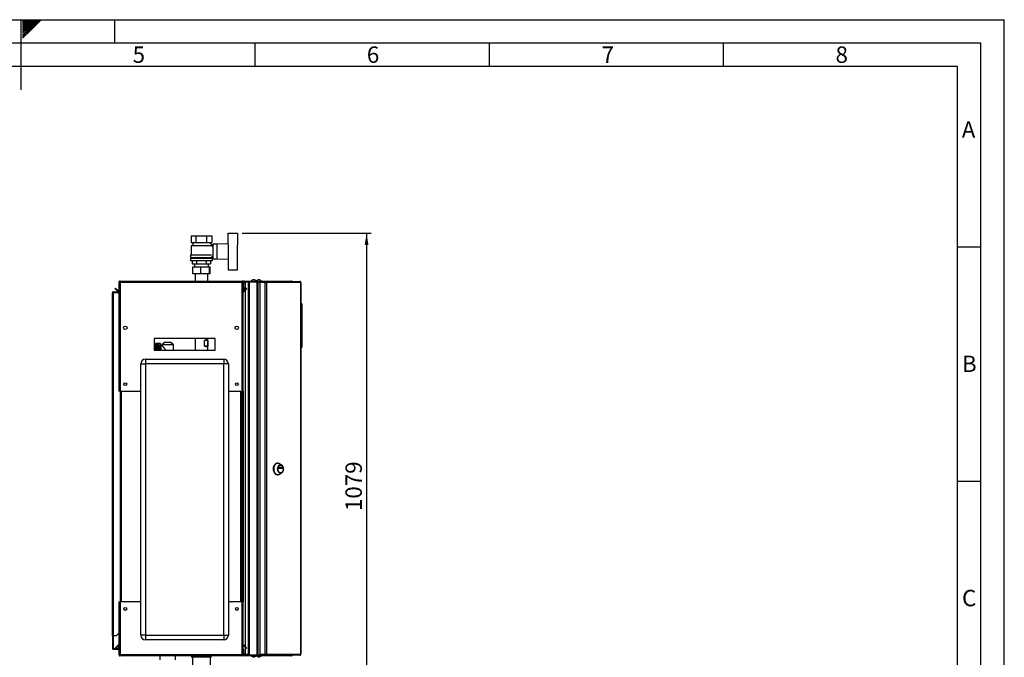
# Model space of a CAD drawing. Units: millimetres. Extents: x 0 to 420, y 0 to 297.
# Drawn here: x 210 to 420, y 161 to 297 of the extents above; entities that cross this region are included whole.
import ezdxf

# ---------------------------------------------------------------- set-up
doc = ezdxf.new("R2010")
doc.units = ezdxf.units.MM
for name, color, linetype in [('1', 7, 'Continuous'), ('61', 7, 'Continuous'), ('62', 7, 'Continuous')]:
    doc.layers.add(name, color=color, linetype=linetype)
doc.styles.add('SLDTEXTSTYLE0', font='TXT', dxfattribs={"width": 0.75})
doc.styles.add('SLDTEXTSTYLE1', font='TXT', dxfattribs={"width": 0.605})
doc.dimstyles.new('SLDDIMSTYLE0', dxfattribs={"dimtxt": 3.5, "dimasz": 2.5, "dimexe": 0, "dimexo": 0.0625, "dimgap": 0.875, "dimtad": 1, "dimdec": 0, "dimlfac": 10, "dimrnd": 1e-09, "dimzin": 12, "dimdsep": 46, "dimtxsty": 'SLDTEXTSTYLE1', "dimsah": 1, "dimcen": 0.09, "dimadec": 0, "dimazin": 3, "dimtfac": 1, "dimtdec": 0, "dimtofl": 0, "dimtmove": 0, "dimatfit": 3, "dimfxl": 1, "dimfrac": 2, "dimtolj": 1, "dimtzin": 12, "dimarcsym": 0})

# ---------------------------------------------------------------- blocks, each defined once
blk = doc.blocks.new('_D_1')
at = {"layer": '1'}
for p, q in [((257.29, 251.42), (284.85, 251.42)), ((283.85, 251.42), (283.85, 143.48)), ((243.35, 143.48), (284.85, 143.48))]:
    blk.add_line(p, q, dxfattribs=at)
for points in [[(283.85, 251.42), (283.45, 248.92), (284.25, 248.92)], [(283.85, 143.48), (284.25, 145.98), (283.45, 145.98)]]:
    blk.add_solid(points, dxfattribs=at)
at = {"layer": '1', "insert": (279.34, 192.11), "char_height": 3.5, "attachment_point": 1, "rotation": 90, "style": 'SLDTEXTSTYLE1'}
blk.add_mtext('1079', dxfattribs=at)

msp = doc.modelspace()

# ---------------------------------------------------------------- linework, layer by layer
at = {"color": 7, "linetype": 'Continuous', "lineweight": 30}
for p, q in [((246.39, 250.87), (246.39, 249.47)), ((246.39, 250.87), (247.49, 250.87)), ((247.49, 249.47), (247.49, 250.87)), ((247.49, 250.87), (249.69, 250.87)), ((249.69, 250.87), (249.69, 249.47)), ((249.69, 250.87), (250.78, 250.87)), ((250.78, 250.87), (250.78, 249.47)), ((254.29, 248.96), (254.29, 251.42)), ((254.29, 251.42), (256.29, 251.42)), ((256.29, 251.42), (256.29, 248.97)), ((246.39, 249.47), (247.49, 249.47)), ((246.79, 248.82), (246.39, 248.72)), ((246.39, 248.72), (246.39, 246.82)), ((250.78, 248.72), (246.39, 248.72)), ((246.69, 249.47), (246.79, 249.42)), ((246.79, 249.42), (246.79, 248.82)), ((246.79, 249.42), (250.39, 249.42)), ((246.79, 248.82), (250.38, 248.82)), ((247.49, 249.47), (249.69, 249.47)), ((249.69, 249.47), (250.78, 249.47)), ((250.99, 248.78), (250.38, 249.39)), ((250.39, 249.42), (250.49, 249.47)), ((250.39, 249.38), (250.39, 249.42)), ((250.59, 248.77), (250.59, 248.77)), ((250.99, 248.77), (250.59, 248.77)), ((250.78, 248.57), (250.99, 248.78)), ((250.99, 248.51), (250.99, 248.77)), ((251.04, 248.52), (250.99, 248.52)), ((251.89, 249.07), (251.04, 249.07)), ((251.04, 249.07), (251.04, 245.97)), ((254.29, 249.17), (251.89, 249.07)), ((251.89, 249.07), (251.89, 245.97)), ((254.39, 246.07), (254.39, 248.97)), ((256.29, 246.07), (256.29, 248.97)), ((256.31, 248.92), (256.29, 248.92)), ((256.31, 246.12), (256.31, 248.92)), ((246.24, 246.07), (246.24, 245.57)), ((246.24, 246.07), (250.94, 246.07)), ((246.29, 246.82), (246.29, 246.27)), ((246.29, 246.82), (250.77, 246.82)), ((246.29, 246.27), (250.89, 246.27)), ((246.49, 246.27), (246.49, 246.07)), ((250.69, 246.07), (250.69, 246.27)), ((250.89, 246.27), (250.89, 246.52)), ((250.89, 246.52), (251.04, 246.52)), ((250.94, 245.57), (250.94, 246.07)), ((251.04, 245.97), (251.89, 245.97)), ((251.89, 245.97), (254.29, 245.88)), ((254.29, 246.08), (254.29, 243.62)), ((256.29, 246.12), (256.31, 246.12)), ((256.29, 243.62), (256.29, 246.07)), ((246.24, 245.57), (250.94, 245.57)), ((246.63, 245.57), (246.63, 244.87)), ((246.63, 244.87), (247.61, 244.87)), ((246.73, 242.76), (246.73, 244.26)), ((246.73, 244.26), (248.47, 244.26)), ((247.09, 244.87), (247.09, 244.26)), ((247.61, 244.87), (247.61, 245.57)), ((247.61, 244.87), (249.57, 244.87)), ((248.47, 242.76), (248.47, 244.26)), ((248.47, 244.26), (250.33, 244.26)), ((249.57, 245.57), (249.57, 244.87)), ((249.57, 244.87), (250.55, 244.87)), ((250.09, 244.26), (250.09, 244.87)), ((250.33, 242.76), (250.33, 244.26)), ((250.33, 244.26), (250.44, 244.26)), ((250.44, 242.76), (250.44, 244.26)), ((250.55, 245.57), (250.55, 244.87)), ((248.47, 242.76), (246.73, 242.76)), ((247.24, 242.76), (247.24, 241.22)), ((250.33, 242.76), (248.47, 242.76)), ((249.93, 241.22), (249.93, 242.76)), ((250.44, 242.76), (250.33, 242.76)), ((254.29, 243.62), (256.29, 243.62)), ((230.17, 239.57), (230.27, 239.68)), ((230.85, 239.1), (230.27, 239.68)), ((230.99, 240.99), (231.14, 240.99)), ((230.99, 240.99), (230.99, 240.92)), ((230.99, 240.92), (230.99, 217.72)), ((231.14, 240.99), (231.14, 240.98)), ((231.22, 241.22), (231.22, 240.99)), ((231.22, 241.22), (257.26, 241.22)), ((231.22, 240.99), (231.22, 217.72)), ((231.22, 240.99), (257.26, 240.99)), ((257.26, 240.99), (257.26, 241.22)), ((257.26, 217.72), (257.26, 240.99)), ((257.49, 240.99), (257.34, 240.99)), ((257.34, 240.98), (257.34, 240.99)), ((257.49, 239.92), (257.49, 240.99)), ((257.64, 240.99), (257.49, 240.99)), ((257.49, 239.92), (257.64, 239.92)), ((257.49, 217.72), (257.49, 239.92)), ((257.64, 239.91), (257.49, 239.9)), ((257.49, 239.9), (257.55, 239.21)), ((258.2, 239.68), (257.62, 239.1)), ((257.64, 239.92), (257.64, 240.99)), ((257.64, 239.91), (257.7, 239.23)), ((257.72, 241.07), (257.72, 241.22)), ((257.72, 241.22), (260.61, 241.22)), ((257.72, 241.07), (260.61, 241.07)), ((257.94, 241.02), (257.94, 241.07)), ((258.64, 241.02), (257.94, 241.02)), ((258.64, 240.95), (257.94, 240.95)), ((257.94, 240.95), (257.94, 239.41)), ((258.31, 239.57), (258.2, 239.68)), ((258.64, 161.37), (258.64, 241.07)), ((258.87, 161.37), (258.87, 241.07)), ((258.87, 241.07), (260.51, 241.07)), ((260.51, 161.37), (260.51, 241.07)), ((260.61, 241.07), (260.61, 241.22)), ((260.61, 241.22), (262.38, 241.22)), ((260.61, 241.07), (260.66, 241.07)), ((260.66, 241.07), (260.69, 241.07)), ((260.69, 161.37), (260.69, 241.07)), ((260.69, 241.07), (261.09, 241.07)), ((261.09, 241.12), (261.09, 240.97)), ((261.09, 241.12), (262.14, 241.12)), ((261.09, 240.97), (262.14, 240.97)), ((261.09, 240.89), (261.09, 161.55)), ((262.14, 240.89), (261.09, 240.89)), ((262.14, 240.97), (262.14, 241.12)), ((262.14, 241.12), (262.29, 241.12)), ((262.14, 240.97), (262.29, 240.97)), ((262.14, 240.89), (262.14, 161.55)), ((262.14, 240.89), (262.47, 240.89)), ((262.29, 241.12), (262.29, 240.97)), ((262.29, 241.12), (269.57, 241.12)), ((262.3, 240.89), (262.3, 240.97)), ((262.38, 241.12), (262.38, 241.22)), ((262.38, 241.22), (267.81, 241.22)), ((262.47, 240.89), (262.47, 161.55)), ((269.78, 240.89), (262.47, 240.89)), ((269.61, 241.12), (269.57, 241.12)), ((269.78, 161.55), (269.78, 240.89)), ((269.84, 240.89), (269.78, 240.89)), ((269.84, 240.89), (269.84, 161.55)), ((229.59, 238.69), (229.82, 238.69)), ((229.59, 165.57), (229.59, 238.69)), ((229.82, 238.77), (229.82, 238.92)), ((229.82, 238.92), (230.99, 238.92)), ((229.82, 238.77), (230.99, 238.77)), ((229.82, 165.57), (229.82, 238.69)), ((230.99, 238.69), (229.82, 238.69)), ((230.75, 238.99), (230.17, 239.57)), ((230.85, 239.1), (230.75, 238.99)), ((257.55, 239.21), (257.7, 239.23)), ((257.62, 239.1), (257.73, 238.99)), ((258.31, 239.57), (257.73, 238.99)), ((257.94, 239.2), (257.94, 163.25)), ((269.89, 236.52), (269.84, 236.52)), ((269.89, 226.92), (269.89, 236.52)), ((270.04, 236.37), (269.89, 236.52)), ((270.04, 236.37), (270.04, 227.07)), ((232.64, 231.42), (232.64, 231.02)), ((255.84, 231.02), (255.84, 231.42)), ((251.49, 228.97), (238.49, 228.97)), ((238.49, 228.97), (238.49, 226.47)), ((239.85, 227.86), (238.75, 227.86)), ((238.75, 227.86), (239.6, 227.86)), ((238.75, 227.86), (238.75, 227.86)), ((238.75, 227.86), (238.75, 227.85)), ((238.75, 227.85), (239.6, 227.85)), ((238.75, 227.85), (238.75, 227.85)), ((239.6, 227.85), (238.75, 227.85)), ((238.75, 227.85), (238.75, 227.84)), ((238.75, 227.83), (238.75, 227.84)), ((239.6, 227.84), (238.75, 227.84)), ((238.75, 227.83), (239.6, 227.83)), ((238.75, 227.83), (238.75, 227.81)), ((238.75, 227.8), (238.75, 227.81)), ((239.6, 227.81), (238.75, 227.81)), ((238.75, 227.8), (239.6, 227.8)), ((238.75, 227.8), (238.75, 227.77)), ((238.75, 227.75), (238.75, 227.77)), ((239.6, 227.77), (238.75, 227.77)), ((238.75, 227.75), (239.6, 227.75)), ((238.75, 227.75), (238.75, 227.72)), ((238.75, 227.7), (238.75, 227.72)), ((239.6, 227.72), (238.75, 227.72)), ((238.75, 227.7), (239.6, 227.7)), ((238.75, 227.7), (238.75, 227.65)), ((238.75, 227.63), (238.75, 227.65)), ((239.6, 227.65), (238.75, 227.65)), ((238.75, 227.63), (239.6, 227.63)), ((238.75, 227.63), (238.75, 227.58)), ((238.75, 227.56), (238.75, 227.58)), ((239.6, 227.58), (238.75, 227.58)), ((238.75, 227.56), (239.6, 227.56)), ((238.75, 227.56), (238.75, 227.5)), ((238.75, 227.47), (238.75, 227.5)), ((239.6, 227.5), (238.75, 227.5)), ((238.75, 227.47), (239.6, 227.47)), ((238.75, 227.47), (238.75, 227.41)), ((238.75, 227.38), (238.75, 227.41)), ((239.6, 227.41), (238.75, 227.41)), ((238.75, 227.38), (239.6, 227.38)), ((238.75, 227.38), (238.75, 227.3)), ((238.75, 227.28), (238.75, 227.3)), ((239.6, 227.3), (238.75, 227.3)), ((238.75, 227.28), (239.6, 227.28)), ((238.75, 227.28), (238.75, 227.2)), ((238.75, 227.17), (238.75, 227.2)), ((239.6, 227.2), (238.75, 227.2)), ((238.75, 227.17), (239.6, 227.17)), ((238.75, 227.17), (238.75, 227.08)), ((238.75, 227.05), (238.75, 227.08)), ((239.6, 227.08), (238.75, 227.08)), ((238.75, 227.05), (239.6, 227.05)), ((238.75, 227.05), (238.75, 226.96)), ((239.6, 227.85), (239.6, 227.86)), ((239.6, 227.84), (239.6, 227.85)), ((239.6, 227.81), (239.6, 227.83)), ((239.6, 227.77), (239.6, 227.8)), ((239.6, 227.72), (239.6, 227.75)), ((239.6, 227.65), (239.6, 227.7)), ((239.6, 227.58), (239.6, 227.63)), ((239.6, 227.5), (239.6, 227.56)), ((239.6, 227.41), (239.6, 227.47)), ((239.6, 227.3), (239.6, 227.38)), ((239.6, 227.2), (239.6, 227.28)), ((239.6, 227.08), (239.6, 227.17)), ((239.6, 226.96), (239.6, 227.05)), ((239.85, 226.47), (239.85, 227.86)), ((240.18, 227.46), (239.95, 227.46)), ((239.95, 227.46), (239.95, 226.47)), ((240.69, 228.07), (240.17, 227.57)), ((240.17, 227.57), (240.17, 227.46)), ((242.6, 227.57), (240.17, 227.57)), ((242.08, 228.07), (240.69, 228.07)), ((242.6, 227.57), (242.08, 228.07)), ((242.6, 226.47), (242.6, 227.57)), ((247.24, 228.97), (247.24, 226.47)), ((249.26, 227.32), (249.26, 228.52)), ((249.93, 228.52), (249.26, 228.52)), ((249.93, 227.32), (249.26, 227.32)), ((249.93, 226.47), (249.93, 228.97)), ((249.93, 228.52), (249.93, 227.32)), ((251.49, 226.47), (251.49, 228.97)), ((269.89, 226.92), (270.04, 227.07)), ((238.49, 226.47), (251.49, 226.47)), ((238.75, 226.93), (238.75, 226.96)), ((239.6, 226.96), (238.75, 226.96)), ((238.75, 226.93), (239.6, 226.93)), ((238.75, 226.93), (238.75, 226.83)), ((238.75, 226.8), (238.75, 226.83)), ((239.6, 226.83), (238.75, 226.83)), ((238.75, 226.8), (239.6, 226.8)), ((238.75, 226.8), (238.75, 226.71)), ((238.75, 226.67), (238.75, 226.71)), ((239.6, 226.71), (238.75, 226.71)), ((238.75, 226.67), (239.6, 226.67)), ((238.75, 226.67), (238.75, 226.57)), ((238.75, 226.54), (238.75, 226.57)), ((239.6, 226.57), (238.75, 226.57)), ((238.75, 226.54), (239.6, 226.54)), ((238.75, 226.54), (238.75, 226.47)), ((239.6, 226.83), (239.6, 226.93)), ((239.6, 226.71), (239.6, 226.8)), ((239.6, 226.57), (239.6, 226.67)), ((239.6, 226.47), (239.6, 226.54)), ((269.89, 226.92), (269.84, 226.92)), ((235.64, 223.52), (236.64, 223.52)), ((235.64, 165.62), (235.64, 223.52)), ((236.64, 224.52), (236.64, 223.52)), ((236.64, 224.52), (253.34, 224.52)), ((236.64, 223.52), (236.64, 165.62)), ((253.34, 223.52), (236.64, 223.52)), ((253.34, 224.52), (253.34, 223.52)), ((253.34, 165.62), (253.34, 223.52)), ((254.34, 223.52), (253.34, 223.52)), ((254.34, 223.52), (254.34, 165.62)), ((231.22, 217.72), (230.99, 217.72)), ((231.22, 217.72), (235.64, 217.72)), ((231.24, 217.72), (231.24, 172.72)), ((231.47, 217.72), (231.47, 172.72)), ((254.34, 217.72), (257.26, 217.72)), ((257.01, 172.72), (257.01, 217.72)), ((257.24, 172.72), (257.24, 217.72)), ((257.49, 217.72), (257.26, 217.72)), ((257.34, 217.72), (257.34, 172.72)), ((257.49, 217.72), (257.49, 172.72)), ((264.89, 202.36), (264.77, 202.36)), ((265.67, 202), (265.16, 202.28)), ((265.5, 201.93), (265.47, 201.93)), ((264.77, 199.86), (264.89, 199.86)), ((265.16, 199.93), (265.67, 200.22)), ((265.17, 201.24), (265.17, 201.47)), ((265.18, 201.49), (265.82, 201.49)), ((265.82, 201.22), (265.18, 201.22)), ((265.46, 201.24), (265.46, 201.47)), ((265.46, 201.47), (265.83, 201.47)), ((265.83, 201.24), (265.46, 201.24)), ((265.47, 200.28), (265.5, 200.28)), ((265.83, 201.47), (265.83, 201.24)), ((230.99, 172.72), (230.99, 161.52)), ((230.99, 172.72), (231.22, 172.72)), ((231.22, 172.72), (231.22, 161.45)), ((235.64, 172.72), (231.22, 172.72)), ((257.26, 172.72), (254.34, 172.72)), ((257.26, 161.45), (257.26, 172.72)), ((257.26, 172.72), (257.49, 172.72)), ((257.49, 162.65), (257.49, 172.72)), ((230.49, 165.57), (230.99, 166.07)), ((229.82, 165.57), (229.59, 165.57)), ((229.59, 165.57), (229.59, 165.56)), ((229.74, 165.56), (229.59, 165.56)), ((229.59, 165.56), (229.59, 162.8)), ((229.74, 165.56), (229.74, 165.57)), ((229.74, 165.56), (229.74, 162.8)), ((229.82, 165.57), (230.49, 165.57)), ((236.64, 165.62), (235.64, 165.62)), ((236.64, 165.62), (236.64, 164.62)), ((236.64, 165.62), (253.34, 165.62)), ((253.34, 164.62), (236.64, 164.62)), ((253.34, 165.62), (253.34, 164.62)), ((253.34, 165.62), (254.34, 165.62)), ((229.74, 162.8), (229.59, 162.8)), ((229.82, 162.72), (229.82, 162.57)), ((230.76, 162.72), (229.82, 162.72)), ((230.76, 162.57), (229.82, 162.57)), ((230.17, 162.87), (230.75, 163.45)), ((230.17, 162.87), (230.27, 162.77)), ((230.27, 162.77), (230.84, 163.33)), ((230.84, 163.36), (230.75, 163.45)), ((230.76, 162.72), (230.76, 162.57)), ((230.84, 163.47), (230.84, 162.8)), ((230.99, 163.47), (230.84, 163.47)), ((230.84, 162.8), (230.99, 162.8)), ((257.49, 161.45), (257.49, 162.65)), ((257.49, 162.65), (257.64, 162.65)), ((257.62, 163.35), (257.73, 163.45)), ((257.62, 163.35), (258.2, 162.77)), ((257.64, 161.45), (257.64, 162.65)), ((257.73, 163.45), (258.31, 162.87)), ((257.94, 163.03), (257.94, 161.49)), ((258.31, 162.87), (258.2, 162.77)), ((230.99, 161.52), (230.99, 161.45)), ((230.99, 161.45), (231.14, 161.45)), ((231.14, 161.47), (231.14, 161.45)), ((257.26, 161.45), (231.22, 161.45)), ((231.22, 161.45), (231.22, 161.22)), ((257.26, 161.22), (231.22, 161.22)), ((239.7, 161.22), (239.7, 160.38)), ((239.71, 161.22), (239.71, 160.37)), ((243.07, 160.38), (243.07, 161.22)), ((243.07, 160.37), (243.07, 161.22)), ((246.5, 161.22), (246.5, 161.02)), ((246.5, 161.02), (250.67, 161.02)), ((250.57, 160.92), (246.6, 160.92)), ((246.65, 160.92), (246.65, 159.27)), ((250.52, 159.27), (250.52, 160.92)), ((250.67, 161.02), (250.67, 161.22)), ((257.26, 161.22), (257.26, 161.45)), ((257.34, 161.45), (257.34, 161.47)), ((257.49, 161.45), (257.34, 161.45)), ((257.64, 161.45), (257.49, 161.45)), ((257.72, 161.37), (257.72, 161.22)), ((260.61, 161.37), (257.72, 161.37)), ((260.61, 161.22), (257.72, 161.22)), ((258.64, 161.49), (257.94, 161.49)), ((257.94, 161.42), (257.94, 161.37)), ((258.64, 161.42), (257.94, 161.42)), ((258.87, 161.37), (260.51, 161.37)), ((260.61, 161.37), (260.61, 161.22)), ((260.66, 161.37), (260.61, 161.37)), ((262.38, 161.22), (260.61, 161.22)), ((260.66, 161.37), (260.69, 161.37)), ((260.69, 161.37), (261.09, 161.37)), ((261.09, 161.55), (262.14, 161.55)), ((261.09, 161.32), (261.09, 161.47)), ((262.14, 161.47), (261.09, 161.47)), ((262.14, 161.32), (261.09, 161.32)), ((262.47, 161.55), (262.14, 161.55)), ((262.14, 161.47), (262.14, 161.32)), ((262.29, 161.47), (262.14, 161.47)), ((262.29, 161.32), (262.14, 161.32)), ((262.29, 161.47), (262.29, 161.32)), ((269.57, 161.32), (262.29, 161.32)), ((262.3, 161.55), (262.3, 161.47)), ((262.38, 161.32), (262.38, 161.22)), ((267.81, 161.22), (262.38, 161.22)), ((262.47, 161.55), (269.78, 161.55)), ((269.57, 161.32), (269.61, 161.32)), ((269.78, 161.55), (269.84, 161.55))]:
    msp.add_line(p, q, dxfattribs=at)
at = {"color": 7, "linetype": 'Continuous', "lineweight": 30, "flags": 128}
for points in [[(264.77, 199.86), (264.63, 199.88), (264.5, 199.93), (264.38, 200.02), (264.27, 200.14), (264.17, 200.28), (264.09, 200.45), (264.02, 200.64), (263.98, 200.85), (263.97, 201.06), (263.97, 201.27), (264, 201.47), (264.05, 201.67), (264.12, 201.85), (264.21, 202.01), (264.32, 202.14), (264.44, 202.25), (264.57, 202.32), (264.7, 202.35), (264.77, 202.36)], [(264.89, 199.86), (264.76, 199.88), (264.62, 199.93), (264.5, 200.02), (264.39, 200.14), (264.29, 200.28), (264.21, 200.45), (264.15, 200.64), (264.11, 200.85), (264.09, 201.06), (264.1, 201.27), (264.12, 201.47), (264.18, 201.67), (264.25, 201.85), (264.34, 202.01), (264.44, 202.14), (264.56, 202.25), (264.69, 202.32), (264.82, 202.35), (264.96, 202.35), (265.1, 202.32), (265.16, 202.28)], [(265.47, 200.16), (265.35, 200.18), (265.23, 200.23), (265.13, 200.32), (265.04, 200.44), (264.96, 200.58), (264.9, 200.75), (264.87, 200.92), (264.86, 201.11), (264.87, 201.29), (264.9, 201.47), (264.96, 201.63), (265.04, 201.78), (265.13, 201.9), (265.23, 201.98), (265.35, 202.04), (265.47, 202.06), (265.59, 202.04), (265.7, 201.98), (265.81, 201.9), (265.9, 201.78), (265.97, 201.63), (266.03, 201.47), (266.06, 201.29), (266.08, 201.11), (266.06, 200.92), (266.03, 200.75), (265.97, 200.58), (265.9, 200.44), (265.81, 200.32), (265.7, 200.23), (265.59, 200.18), (265.47, 200.16)], [(265.47, 200.28), (265.36, 200.3), (265.25, 200.36), (265.16, 200.44), (265.07, 200.56), (265.01, 200.7), (264.96, 200.85), (264.94, 201.02), (264.94, 201.2), (264.96, 201.36), (265.01, 201.52), (265.07, 201.66), (265.16, 201.78), (265.25, 201.86), (265.36, 201.92), (265.47, 201.93), (265.47, 201.93)], [(265.5, 200.28), (265.39, 200.3), (265.28, 200.36), (265.19, 200.44), (265.1, 200.56), (265.04, 200.7), (264.99, 200.85), (264.97, 201.02), (264.97, 201.2), (264.99, 201.36), (265.04, 201.52), (265.1, 201.66), (265.19, 201.78), (265.28, 201.86), (265.39, 201.92), (265.5, 201.93), (265.61, 201.92), (265.71, 201.86), (265.81, 201.78), (265.89, 201.66), (265.96, 201.52), (266, 201.36), (266.03, 201.2), (266.03, 201.02), (266, 200.85), (265.96, 200.7), (265.89, 200.56), (265.81, 200.44), (265.71, 200.36), (265.61, 200.3), (265.5, 200.28)], [(265.17, 201.47), (265.17, 201.47), (265.17, 201.47), (265.17, 201.48), (265.17, 201.48), (265.17, 201.48), (265.17, 201.49), (265.18, 201.49), (265.18, 201.49)], [(265.18, 201.22), (265.18, 201.22), (265.17, 201.22), (265.17, 201.23), (265.17, 201.23), (265.17, 201.23), (265.17, 201.23), (265.17, 201.24), (265.17, 201.24)], [(265.46, 201.47), (265.46, 201.47), (265.46, 201.47), (265.46, 201.48), (265.46, 201.48), (265.46, 201.48), (265.46, 201.49), (265.45, 201.49), (265.45, 201.49)], [(265.45, 201.22), (265.45, 201.22), (265.46, 201.22), (265.46, 201.23), (265.46, 201.23), (265.46, 201.23), (265.46, 201.23), (265.46, 201.24), (265.46, 201.24)], [(265.82, 201.49), (265.82, 201.49), (265.82, 201.49), (265.82, 201.48), (265.83, 201.48), (265.83, 201.48), (265.83, 201.47), (265.83, 201.47), (265.83, 201.47)], [(265.83, 201.24), (265.83, 201.24), (265.83, 201.23), (265.83, 201.23), (265.83, 201.23), (265.82, 201.23), (265.82, 201.22), (265.82, 201.22), (265.82, 201.22)]]:
    msp.add_lwpolyline(points, dxfattribs=at)
at = {"color": 7, "linetype": 'Continuous', "lineweight": 30}
for centre, radius in [((232.34, 231.22), 0.36), ((256.14, 231.22), 0.36), ((232.34, 219.22), 0.3), ((256.14, 219.22), 0.3), ((232.34, 171.22), 0.3), ((256.14, 171.22), 0.3)]:
    msp.add_circle(centre, radius, dxfattribs=at)
for centre, radius, start, end in [((257.72, 240.99), 0.23, 90, 180), ((257.72, 239.92), 0.23, 180, 185), ((257.72, 240.99), 0.08, 90, 180), ((257.72, 239.92), 0.08, 180, 185), ((259.74, 240.72), 0.752, 41.8853, 138.1147), ((260.84, 240.72), 0.752, 41.8853, 138.1147), ((262.26, 240.92), 0.209, 353.4591, 81.4483), ((262.28, 240.9), 0.0725, 353.4591, 81.4483), ((230.91, 239.15), 0.23, 225, 290.3544), ((230.91, 239.15), 0.08, 225, 0), ((257.57, 239.15), 0.08, 180, 315), ((257.57, 239.15), 0.23, 249.6456, 315), ((239.95, 227.56), 0.1, 180, 270), ((236.64, 223.52), 1, 90, 180), ((253.34, 223.52), 1, 0, 90), ((264.88, 200.43), 0.567, 270.7787, 299.6279), ((236.64, 165.62), 1, 180, 270), ((253.34, 165.62), 1, 270, 0), ((229.82, 162.8), 0.23, 180, 270), ((229.82, 162.8), 0.08, 180, 270), ((230.91, 163.29), 0.23, 69.6456, 135), ((230.76, 162.8), 0.08, 270, 0), ((230.76, 162.8), 0.23, 270, 360), ((257.57, 163.29), 0.23, 45, 110.3544), ((257.57, 163.29), 0.08, 45, 180), ((246.6, 161.02), 0.1, 180, 270), ((250.57, 161.02), 0.1, 270, 0), ((257.72, 161.45), 0.23, 180, 270), ((257.72, 161.45), 0.08, 180, 270), ((259.74, 161.72), 0.752, 221.8853, 270), ((259.74, 161.72), 0.752, 270, 318.1147), ((260.84, 161.72), 0.752, 221.8853, 270), ((260.84, 161.72), 0.752, 270, 318.1147), ((262.26, 161.53), 0.209, 278.5517, 6.5409), ((262.28, 161.54), 0.0725, 278.5517, 6.5409)]:
    msp.add_arc(centre, radius, start, end, dxfattribs=at)
for centre, major_axis, start_param, end_param in [((248.59, 227.32), (1.29, 1.29), 6.104314, 7.04155), ((248.59, 228.52), (1.29, -1.29), 5.52482, 6.462057)]:
    msp.add_ellipse(centre, major_axis=major_axis, ratio=0.298137, start_param=start_param, end_param=end_param, dxfattribs=at)
for points, knots in [([(231.22, 241.22), (231.19, 241.22), (231.14, 241.21), (231.07, 241.18), (231.02, 241.12), (230.99, 241.05), (230.99, 241.01), (230.99, 240.99)], [0, 0, 0, 0, 0.209052, 0.427821, 0.646592, 0.865364, 1, 1, 1, 1]), ([(230.99, 240.92), (230.99, 240.93), (231, 240.94), (231.04, 240.95), (231.09, 240.97), (231.16, 240.98), (231.2, 240.99), (231.22, 240.99)], [0, 0, 0, 0, 0.209052, 0.427821, 0.646592, 0.865364, 1, 1, 1, 1]), ([(231.22, 241.07), (231.21, 241.07), (231.18, 241.07), (231.16, 241.05), (231.14, 241.02), (231.14, 241), (231.14, 240.99)], [0, 0, 0, 0, 0.284155, 0.530993, 0.777748, 1, 1, 1, 1]), ([(257.49, 240.99), (257.49, 241.02), (257.48, 241.07), (257.44, 241.14), (257.38, 241.19), (257.32, 241.22), (257.27, 241.22), (257.26, 241.22)], [0, 0, 0, 0, 0.209052, 0.427821, 0.6465923, 0.8653635, 1, 1, 1, 1]), ([(257.34, 240.99), (257.34, 241), (257.33, 241.03), (257.31, 241.05), (257.29, 241.07), (257.27, 241.07), (257.26, 241.07)], [0, 0, 0, 0, 0.284155, 0.530993, 0.777748, 1, 1, 1, 1]), ([(257.26, 240.99), (257.28, 240.99), (257.34, 240.98), (257.4, 240.96), (257.46, 240.95), (257.48, 240.93), (257.49, 240.92), (257.49, 240.92)], [0, 0, 0, 0, 0.209052, 0.427821, 0.6465923, 0.8653635, 1, 1, 1, 1]), ([(257.64, 240.83), (257.67, 240.85), (257.73, 240.88), (257.84, 240.92), (257.92, 240.94), (257.94, 240.95)], [0, 0, 0, 0, 0.329779, 0.812074, 1, 1, 1, 1]), ([(257.94, 241.02), (257.91, 241.02), (257.85, 241.01), (257.77, 240.96), (257.72, 240.9), (257.71, 240.87), (257.71, 240.86)], [0, 0, 0, 0, 0.293138, 0.629281, 0.965532, 1, 1, 1, 1]), ([(267.81, 241.22), (267.83, 241.22), (267.87, 241.21), (267.92, 241.18), (267.94, 241.14), (267.95, 241.12)], [0, 0, 0, 0, 0.3466453, 0.6874214, 1, 1, 1, 1]), ([(267.99, 241.12), (267.99, 241.13), (267.96, 241.17), (267.9, 241.21), (267.84, 241.22), (267.81, 241.22)], [0, 0, 0, 0, 0.182574, 0.592116, 1, 1, 1, 1]), ([(229.82, 238.92), (229.79, 238.92), (229.73, 238.91), (229.65, 238.86), (229.6, 238.78), (229.59, 238.72), (229.59, 238.69)], [0, 0, 0, 0, 0.254718, 0.50961, 0.764503, 1, 1, 1, 1]), ([(229.82, 238.77), (229.81, 238.77), (229.79, 238.77), (229.77, 238.75), (229.75, 238.73), (229.74, 238.71), (229.74, 238.7), (229.74, 238.69)], [0, 0, 0, 0, 0.22187, 0.45008, 0.673228, 0.902829, 1, 1, 1, 1]), ([(240.18, 227.46), (240.18, 227.46), (240.17, 227.47), (240.22, 227.42), (240.3, 227.32), (240.42, 227.19), (240.53, 227.05), (240.65, 226.9), (240.77, 226.73), (240.85, 226.59), (240.87, 226.5), (240.87, 226.47)], [0, 0, 0, 0, 0.033052, 0.189949, 0.350801, 0.47048, 0.593577, 0.716604, 0.842203, 0.957954, 1, 1, 1, 1]), ([(231.22, 161.45), (231.19, 161.46), (231.14, 161.47), (231.07, 161.48), (231.02, 161.5), (230.99, 161.51), (230.99, 161.52), (230.99, 161.52)], [0, 0, 0, 0, 0.209052, 0.427821, 0.646592, 0.865364, 1, 1, 1, 1]), ([(230.99, 161.45), (230.99, 161.43), (231, 161.38), (231.04, 161.31), (231.09, 161.25), (231.16, 161.23), (231.2, 161.22), (231.22, 161.22)], [0, 0, 0, 0, 0.209052, 0.427821, 0.6465923, 0.8653635, 1, 1, 1, 1]), ([(231.14, 161.45), (231.14, 161.44), (231.14, 161.42), (231.16, 161.39), (231.19, 161.37), (231.21, 161.37), (231.22, 161.37)], [0, 0, 0, 0, 0.284155, 0.530993, 0.777748, 1, 1, 1, 1]), ([(257.49, 161.52), (257.49, 161.52), (257.48, 161.51), (257.44, 161.49), (257.38, 161.48), (257.32, 161.46), (257.27, 161.45), (257.26, 161.45)], [0, 0, 0, 0, 0.209052, 0.427821, 0.646592, 0.865364, 1, 1, 1, 1]), ([(257.26, 161.37), (257.26, 161.37), (257.27, 161.37), (257.28, 161.37), (257.28, 161.38), (257.29, 161.38), (257.3, 161.38), (257.31, 161.39), (257.31, 161.39), (257.32, 161.4), (257.32, 161.4), (257.33, 161.41), (257.33, 161.42), (257.33, 161.43), (257.34, 161.44), (257.34, 161.45), (257.34, 161.45)], [0, 0, 0, 0, 0.0694632, 0.1395636, 0.2117009, 0.2845528, 0.3451635, 0.4061959, 0.4685554, 0.5313746, 0.5919652, 0.6534201, 0.7153148, 0.7781116, 0.8880943, 1, 1, 1, 1]), ([(257.26, 161.22), (257.27, 161.22), (257.3, 161.22), (257.33, 161.23), (257.37, 161.25), (257.39, 161.26), (257.4, 161.27), (257.41, 161.28), (257.42, 161.29), (257.44, 161.31), (257.45, 161.32), (257.45, 161.33), (257.46, 161.34), (257.47, 161.36), (257.48, 161.37), (257.48, 161.39), (257.48, 161.41), (257.49, 161.43), (257.49, 161.44), (257.49, 161.45)], [0, 0, 0, 0, 0.1034603, 0.2089605, 0.3171608, 0.399885, 0.4277777, 0.4546425, 0.508593, 0.5633177, 0.6188355, 0.6467285, 0.6735933, 0.7275437, 0.7822684, 0.8377861, 0.8656791, 0.9325694, 1, 1, 1, 1]), ([(257.94, 161.49), (257.89, 161.51), (257.78, 161.55), (257.67, 161.59), (257.64, 161.61), (257.64, 161.61)], [0, 0, 0, 0, 0.488548, 0.977227, 1, 1, 1, 1]), ([(257.71, 161.58), (257.72, 161.55), (257.75, 161.49), (257.84, 161.43), (257.9, 161.43), (257.94, 161.42)], [0, 0, 0, 0, 0.307339, 0.644965, 1, 1, 1, 1]), ([(267.95, 161.32), (267.95, 161.32), (267.95, 161.31), (267.92, 161.27), (267.88, 161.23), (267.83, 161.22), (267.81, 161.22)], [0, 0, 0, 0, 0.014229, 0.219718, 0.616733, 1, 1, 1, 1]), ([(267.81, 161.22), (267.83, 161.22), (267.88, 161.23), (267.95, 161.27), (267.98, 161.3), (268, 161.32)], [0, 0, 0, 0, 0.346645, 0.687421, 1, 1, 1, 1])]:
    msp.add_open_spline(points, degree=3, knots=knots, dxfattribs=at)
for points in [[(269.57, 241.12), (269.6, 241.12), (269.65, 241.11), (269.72, 241.06), (269.77, 240.98), (269.78, 240.92), (269.78, 240.89)], [(269.84, 240.89), (269.83, 240.92), (269.83, 240.98), (269.77, 241.06), (269.7, 241.11), (269.64, 241.12), (269.61, 241.12)], [(269.78, 161.55), (269.78, 161.52), (269.77, 161.46), (269.72, 161.39), (269.65, 161.33), (269.6, 161.33), (269.57, 161.32)], [(269.61, 161.32), (269.64, 161.33), (269.7, 161.33), (269.77, 161.39), (269.83, 161.46), (269.83, 161.52), (269.84, 161.55)]]:
    msp.add_open_spline(points, degree=3, dxfattribs=at)
at = {"layer": '61'}
for p in [(0, 297), (420, 0)]:
    msp.add_line(p, (420, 297), dxfattribs=at)
at = {"layer": '61', "color": 7, "linetype": 'Continuous', "lineweight": 30}
for p, q in [((415, 292), (5, 292)), ((415, 5), (415, 292))]:
    msp.add_line(p, q, dxfattribs=at)
at = {"layer": '61', "color": 7, "linetype": 'Continuous'}
for p, q in [((410, 287), (10, 287)), ((410, 47.45), (410, 287))]:
    msp.add_line(p, q, dxfattribs=at)
at = {"layer": '62', "color": 7, "linetype": 'Continuous'}
for p, q in [((210, 297), (210, 282)), ((210.42, 296.56), (210.86, 297)), ((210.42, 296.91), (210.51, 297)), ((210.49, 296.28), (211.21, 297)), ((210.67, 296.1), (211.57, 297)), ((210.84, 295.92), (211.92, 297)), ((211.02, 295.75), (212.27, 297)), ((211.2, 295.57), (212.63, 297)), ((211.37, 295.39), (212.98, 297)), ((211.55, 295.22), (213.33, 297)), ((211.73, 295.04), (213.69, 297)), ((211.9, 294.86), (214.04, 297)), ((212.08, 294.69), (214.39, 297)), ((230, 297), (230, 292)), ((210.42, 296.21), (210.49, 296.28)), ((210.42, 295.85), (210.67, 296.1)), ((210.42, 295.5), (210.84, 295.92)), ((210.42, 295.15), (211.02, 295.75)), ((210.42, 294.79), (211.2, 295.57)), ((210.42, 294.44), (211.37, 295.39)), ((210.42, 294.09), (211.55, 295.22)), ((210.42, 293.73), (211.73, 295.04)), ((210.42, 293.38), (211.9, 294.86)), ((210.42, 293.03), (212.08, 294.69)), ((260, 292), (260, 287)), ((310, 292), (310, 287)), ((360, 292), (360, 287)), ((410, 248.5), (415, 248.5)), ((410, 198.5), (415, 198.5))]:
    msp.add_line(p, q, dxfattribs=at)

# ---------------------------------------------------------------- texts
at = {"layer": '62', "char_height": 3.5, "attachment_point": 2, "style": 'SLDTEXTSTYLE0'}
for s, insert in [('5', (235.23, 291.29)), ('6', (285.23, 291.29)), ('7', (335.37, 291.29)), ('8', (385.29, 291.29)), ('A', (412.37, 275.29)), ('B', (412.52, 225.29)), ('C', (412.5, 175.29))]:
    msp.add_mtext(s, dxfattribs=dict(at, insert=insert))

# ---------------------------------------------------------------- dimensions: what is measured, and where the dimension line sits
at = {"layer": '1'}
dim = msp.add_linear_dim(base=(283.85, 143.48), p1=(256.29, 251.42), p2=(242.35, 143.48), angle=90, dimstyle='SLDDIMSTYLE0', dxfattribs=at)
dim.commit()
dim.dimension.update_dxf_attribs({"geometry": '_D_1', "text_midpoint": (283.85, 197.45), "dimtype": 160})

doc.saveas('drawing.dxf')
